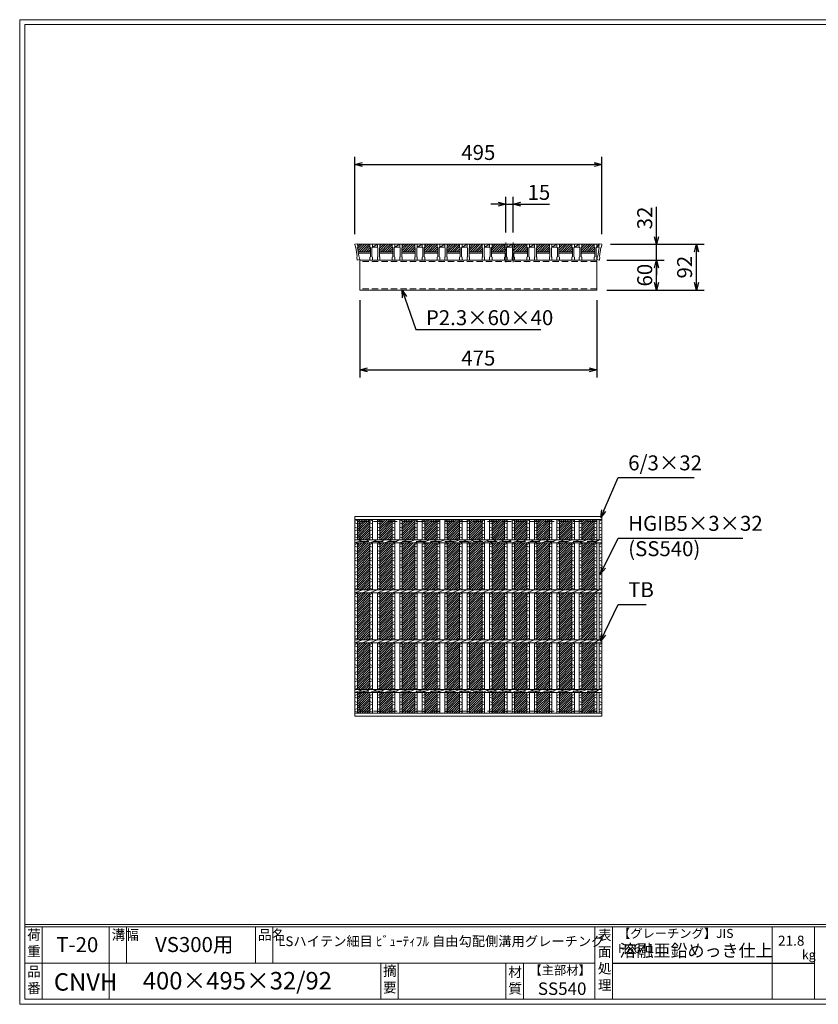
# Model space of a CAD drawing. Units: millimetres. Extents: x 0 to 2790, y 0 to 1973.
# Drawn here: x 0 to 1601, y 0 to 1973 of the extents above; entities that cross this region are included whole.
import ezdxf

# ---------------------------------------------------------------- set-up
doc = ezdxf.new("R2010")
doc.units = ezdxf.units.MM
doc.linetypes.add('CENTER', pattern=[10, 6.25, -1.25, 1.25, -1.25])
doc.linetypes.add('HIDDEN', pattern=[9.525, 6.35, -3.175])
for name, color, linetype, lineweight in [('エンボス', 4, 'Continuous', 5), ('中心線', 1, 'HIDDEN', 13), ('寸法線', 2, 'Continuous', 9), ('嵩上断面', 112, 'Continuous', 13), ('本体', 7, 'Continuous', 13)]:
    doc.layers.add(name, color=color, linetype=linetype, lineweight=lineweight)
doc.layers.add('外枠', color=7, linetype='Continuous')
doc.dimstyles.new('ISO-25', dxfattribs={"dimscale": 10, "dimtxt": 3, "dimasz": 1.5, "dimexe": 1.5, "dimexo": 2, "dimgap": 0.5, "dimtad": 1, "dimdsep": 46, "dimtxsty": 'Standard', "dimblk": 'OPEN30', "dimcen": 2.5, "dimadec": 0, "dimazin": 0, "dimtfac": 1, "dimtmove": 0, "dimatfit": 0, "dimldrblk": 'OPEN30', "dimfxl": 1, "dimarcsym": 0})

# ---------------------------------------------------------------- blocks, each defined once
blk = doc.blocks.new('_Open30')
at = {"color": 0, "linetype": 'ByBlock', "lineweight": -2}
for p, q in [((-1, 0.27), (0, 0)), ((0, 0), (-1, -0.27)), ((0, 0), (-1, 0))]:
    blk.add_line(p, q, dxfattribs=at)
blk = doc.blocks.new('*D26')
at = {"layer": 'Defpoints', "color": 0, "linetype": 'Continuous'}
for p in [(1167.1, 1683.3), (672.1, 1523.3), (1167.1, 1523.3)]:
    blk.add_point(p, dxfattribs=at)
at = {"layer": '寸法線', "color": 0, "linetype": 'Continuous', "lineweight": -2}
for p, q in [((672.1, 1543.3), (672.1, 1698.3)), ((1167.1, 1543.3), (1167.1, 1698.3)), ((687.1, 1683.3), (1152.1, 1683.3))]:
    blk.add_line(p, q, dxfattribs=at)
at = {"layer": '寸法線', "color": 0, "linetype": 'Continuous', "lineweight": -2, "xscale": 15, "yscale": 15, "zscale": 15, "rotation": 180}
blk.add_blockref('_Open30', (672.1, 1683.3), dxfattribs=at)
at = {"layer": '寸法線', "color": 0, "linetype": 'Continuous', "lineweight": -2, "xscale": 15, "yscale": 15, "zscale": 15}
blk.add_blockref('_Open30', (1167.1, 1683.3), dxfattribs=at)
at = {"layer": '寸法線', "color": 0, "linetype": 'Continuous', "insert": (919.6, 1703.3), "char_height": 30, "attachment_point": 5}
blk.add_mtext('495', dxfattribs=at)
blk = doc.blocks.new('*D24')
at = {"layer": 'Defpoints', "color": 0, "linetype": 'Continuous'}
for p in [(1164.6, 1523.3), (1357.1, 1523.3), (1157.1, 1431.3)]:
    blk.add_point(p, dxfattribs=at)
at = {"layer": '寸法線', "color": 0, "linetype": 'Continuous', "lineweight": -2}
for p, q in [((1184.6, 1523.3), (1372.1, 1523.3)), ((1357.1, 1446.3), (1357.1, 1508.3)), ((1177.1, 1431.3), (1372.1, 1431.3))]:
    blk.add_line(p, q, dxfattribs=at)
at = {"layer": '寸法線', "color": 0, "linetype": 'Continuous', "lineweight": -2, "xscale": 15, "yscale": 15, "zscale": 15}
for p, rotation in [((1357.1, 1523.3), 90), ((1357.1, 1431.3), 270)]:
    blk.add_blockref('_Open30', p, dxfattribs=dict(at, rotation=rotation))
at = {"layer": '寸法線', "color": 0, "linetype": 'Continuous', "insert": (1337.1, 1477.3), "char_height": 30, "attachment_point": 5, "rotation": 90}
blk.add_mtext('92', dxfattribs=at)
blk = doc.blocks.new('*D25')
at = {"layer": 'Defpoints', "color": 0, "linetype": 'Continuous'}
for p in [(1164.6, 1523.3), (1277.1, 1523.3), (1159.6, 1491.3)]:
    blk.add_point(p, dxfattribs=at)
at = {"layer": '寸法線', "color": 0, "linetype": 'Continuous', "lineweight": -2}
for p, q in [((1277.1, 1538.3), (1277.1, 1598.4)), ((1184.6, 1523.3), (1292.1, 1523.3)), ((1277.1, 1491.3), (1277.1, 1523.3)), ((1179.6, 1491.3), (1292.1, 1491.3)), ((1277.1, 1476.3), (1277.1, 1461.3))]:
    blk.add_line(p, q, dxfattribs=at)
at = {"layer": '寸法線', "color": 0, "linetype": 'Continuous', "lineweight": -2, "xscale": 15, "yscale": 15, "zscale": 15}
for p, rotation in [((1277.1, 1523.3), 270), ((1277.1, 1491.3), 90)]:
    blk.add_blockref('_Open30', p, dxfattribs=dict(at, rotation=rotation))
at = {"layer": '寸法線', "color": 0, "linetype": 'Continuous', "insert": (1257.1, 1575.9), "char_height": 30, "attachment_point": 5, "rotation": 90}
blk.add_mtext('32', dxfattribs=at)
blk = doc.blocks.new('A$C13EC0CC9')
at = {"linetype": 'Continuous'}
for p, q in [((0, -3.5), (5, -1.5)), ((5, -8.5), (0, -6.5)), ((0, -15.5), (5, -17.5)), ((5, -20.5), (0, -22.5)), ((0, -31.5), (5, -29.5)), ((5, -36.5), (0, -34.5)), ((0, -43.5), (5, -45.5)), ((5, -48.5), (0, -50.5)), ((0, -59.5), (5, -57.5)), ((5, -64.5), (0, -62.5)), ((0, -71.5), (5, -73.5)), ((5, -76.5), (0, -78.5)), ((5, -85.5), (0, -87.5)), ((5, -92.5), (0, -90.5))]:
    blk.add_line(p, q, dxfattribs=at)
blk = doc.blocks.new('*D29')
at = {"layer": 'Defpoints', "color": 0, "linetype": 'Continuous'}
for p in [(1167.1, 1683.3), (672.1, 1523.3), (1167.1, 1523.3)]:
    blk.add_point(p, dxfattribs=at)
at = {"layer": '寸法線', "color": 0, "linetype": 'Continuous', "lineweight": -2}
for p, q in [((672.1, 1543.3), (672.1, 1698.3)), ((1167.1, 1543.3), (1167.1, 1698.3)), ((687.1, 1683.3), (1152.1, 1683.3))]:
    blk.add_line(p, q, dxfattribs=at)
at = {"layer": '寸法線', "color": 0, "linetype": 'Continuous', "lineweight": -2, "xscale": 15, "yscale": 15, "zscale": 15, "rotation": 180}
blk.add_blockref('_Open30', (672.1, 1683.3), dxfattribs=at)
at = {"layer": '寸法線', "color": 0, "linetype": 'Continuous', "lineweight": -2, "xscale": 15, "yscale": 15, "zscale": 15}
blk.add_blockref('_Open30', (1167.1, 1683.3), dxfattribs=at)
at = {"layer": '寸法線', "color": 0, "linetype": 'Continuous', "insert": (919.6, 1703.3), "char_height": 30, "attachment_point": 5}
blk.add_mtext('495', dxfattribs=at)
blk = doc.blocks.new('*D30')
at = {"layer": 'Defpoints', "color": 0, "linetype": 'Continuous'}
for p in [(989.6, 1603.3), (974.6, 1526.7), (989.6, 1526.7)]:
    blk.add_point(p, dxfattribs=at)
at = {"layer": '寸法線', "color": 0, "linetype": 'Continuous', "lineweight": -2}
for p, q in [((974.6, 1546.7), (974.6, 1618.3)), ((989.6, 1546.7), (989.6, 1618.3)), ((959.6, 1603.3), (944.6, 1603.3)), ((974.6, 1603.3), (989.6, 1603.3)), ((1004.6, 1603.3), (1062.5, 1603.3))]:
    blk.add_line(p, q, dxfattribs=at)
at = {"layer": '寸法線', "color": 0, "linetype": 'Continuous', "lineweight": -2, "xscale": 15, "yscale": 15, "zscale": 15}
blk.add_blockref('_Open30', (974.6, 1603.3), dxfattribs=at)
at = {"layer": '寸法線', "color": 0, "linetype": 'Continuous', "lineweight": -2, "xscale": 15, "yscale": 15, "zscale": 15, "rotation": 180}
blk.add_blockref('_Open30', (989.6, 1603.3), dxfattribs=at)
at = {"layer": '寸法線', "color": 0, "linetype": 'Continuous', "insert": (1041.1, 1623.3), "char_height": 30, "attachment_point": 5}
blk.add_mtext('15', dxfattribs=at)
blk = doc.blocks.new('*U36')
at = {"layer": 'エンボス', "ltscale": 3}
h = blk.add_hatch(dxfattribs=at)
h.set_pattern_fill('ANSI31', color=256)
h.set_pattern_definition([(45, (-454.8668, -1374.5117), (-2.245064, 2.245064), [])])
h.paths.add_polyline_path([(12.5, 194), (-12.5, 194), (-12.5, 153), (12.5, 153)])
h.paths.add_polyline_path([(12.5, 147), (-12.5, 147), (-12.5, 53), (12.5, 53)])
h.paths.add_polyline_path([(12.5, 47), (-12.5, 47), (-12.5, -47), (12.5, -47)])
h.paths.add_polyline_path([(12.5, -53), (-12.5, -53), (-12.5, -147), (12.5, -147)])
h.paths.add_polyline_path([(12.5, -153), (-12.5, -153), (-12.5, -194), (12.5, -194)])
blk = doc.blocks.new('*U37')
at = {"layer": 'エンボス', "color": 0, "linetype": 'ByBlock', "lineweight": -2}
for p in [(0, 0), (45, 0), (90, 0), (135, 0), (180, 0), (225, 0), (270, 0), (315, 0), (360, 0), (405, 0), (450, 0)]:
    blk.add_blockref('*U36', p, dxfattribs=at)
blk = doc.blocks.new('*D38')
at = {"layer": 'Defpoints', "color": 0, "ltscale": 3}
for p in [(1157.1, 1491.3), (1277.1, 1491.3), (1157.1, 1431.3)]:
    blk.add_point(p, dxfattribs=at)
at = {"layer": '寸法線', "color": 0, "lineweight": -2, "ltscale": 3}
for p, q in [((1177.1, 1491.3), (1292.1, 1491.3)), ((1277.1, 1446.3), (1277.1, 1476.3)), ((1177.1, 1431.3), (1292.1, 1431.3))]:
    blk.add_line(p, q, dxfattribs=at)
at = {"layer": '寸法線', "color": 0, "lineweight": -2, "ltscale": 3, "xscale": 15, "yscale": 15, "zscale": 15}
for p, rotation in [((1277.1, 1491.3), 90), ((1277.1, 1431.3), 270)]:
    blk.add_blockref('_Open30', p, dxfattribs=dict(at, rotation=rotation))
at = {"layer": '寸法線', "color": 0, "ltscale": 3, "insert": (1257.1, 1461.3), "char_height": 30, "attachment_point": 5, "rotation": 90}
blk.add_mtext('60', dxfattribs=at)
blk = doc.blocks.new('*D40')
at = {"layer": 'Defpoints', "color": 0, "linetype": 'Continuous'}
for p in [(682.1, 1431.3), (1157.1, 1431.3), (1157.1, 1271.3)]:
    blk.add_point(p, dxfattribs=at)
at = {"layer": '寸法線', "color": 0, "linetype": 'Continuous', "lineweight": -2}
for p, q in [((682.1, 1411.3), (682.1, 1256.3)), ((1157.1, 1411.3), (1157.1, 1256.3)), ((697.1, 1271.3), (1142.1, 1271.3))]:
    blk.add_line(p, q, dxfattribs=at)
at = {"layer": '寸法線', "color": 0, "linetype": 'Continuous', "lineweight": -2, "xscale": 15, "yscale": 15, "zscale": 15, "rotation": 180}
blk.add_blockref('_Open30', (682.1, 1271.3), dxfattribs=at)
at = {"layer": '寸法線', "color": 0, "linetype": 'Continuous', "lineweight": -2, "xscale": 15, "yscale": 15, "zscale": 15}
blk.add_blockref('_Open30', (1157.1, 1271.3), dxfattribs=at)
at = {"layer": '寸法線', "color": 0, "linetype": 'Continuous', "insert": (919.6, 1291.3), "char_height": 30, "attachment_point": 5}
blk.add_mtext('475', dxfattribs=at)
blk = doc.blocks.new('*U41')
at = {"layer": 'エンボス', "ltscale": 3}
h = blk.add_hatch(dxfattribs=at)
h.set_pattern_fill('ANSI31', color=256)
h.set_pattern_definition([(45, (-383.7715, -564.7084), (-2.245064, 2.245064), [])])
h.paths.add_polyline_path([(23, 9), (22, 10), (22, 16), (-3, 16), (-3, 10), (-4, 9), (-4, 1), (23, 1)])
at = {"layer": '本体', "linetype": 'Continuous'}
for p, q in [((-23, 16), (-18, 16)), ((-23, 16), (-18, 16)), ((7, 16), (-18, 16)), ((-18, 16), (-18, 10)), ((-18, 10), (-8, 16)), ((-8, 16), (-18, 16)), ((-18, 16), (-18, 10)), ((-18, 10), (-8, 10)), ((-8, 16), (-3, 16)), ((22, 16), (-3, 16)), ((-3, 16), (-3, 10))]:
    blk.add_line(p, q, dxfattribs=at)
at = {"layer": '本体'}
for p, q in [((-23, 16), (-23, 10)), ((-23, 16), (-23, 10)), ((-23, 16), (-23, 10)), ((-23, 16), (-23, 10)), ((-23, 10), (-22, 9)), ((-23, 10), (-22, 9)), ((-23, 10), (-22, 9)), ((-23, 10), (-22, 9)), ((-23, 10), (-22, 9)), ((-23, 10), (-22, 9)), ((-22, 9), (-22, -9)), ((-22, 9), (-22, -9)), ((-22, 9), (-22, -9)), ((-22, 9), (-22, -9)), ((-22, 9), (-22, -9)), ((-22, 9), (-22, -9)), ((-18, 10), (-19, 9)), ((-18, 10), (-19, 9)), ((-18, 10), (-19, 9)), ((-18, 10), (-19, 9)), ((-18, 10), (-19, 9)), ((-18, 10), (-19, 9)), ((-19, 9), (-19, -9)), ((-19, 9), (-19, -9)), ((-19, 9), (-19, -9)), ((-19, 9), (-19, -9)), ((-19, 9), (-19, -9)), ((-19, 9), (-19, -9)), ((-18, 16), (-18, 10)), ((-18, 16), (-18, 10)), ((-18, 16), (-18, 10)), ((-18, 16), (-18, 10)), ((-18, 16), (-18, 10)), ((-18, 16), (-18, 10)), ((-8, 16), (-8, 10)), ((-8, 16), (-8, 10)), ((-8, 10), (-7, 9)), ((-8, 10), (-7, 9)), ((-8, 10), (-7, 9)), ((-7, 9), (-7, -9)), ((-7, 9), (-7, -9)), ((-7, 9), (-7, -9)), ((-3, 10), (-4, 9)), ((-3, 10), (-4, 9)), ((-3, 10), (-4, 9)), ((-4, 9), (-4, -9)), ((-4, 9), (-4, -9)), ((-4, 9), (-4, -9)), ((-4, 1), (23, 1)), ((-3, 16), (-3, 10)), ((-3, 16), (-3, 10)), ((-3, 16), (-3, 10)), ((-23, -10), (-22, -9)), ((-23, -10), (-22, -9)), ((-23, -10), (-22, -9)), ((-23, -10), (-22, -9)), ((-23, -10), (-22, -9)), ((-23, -10), (-22, -9)), ((-23, -16), (-23, -10)), ((-23, -16), (-23, -10)), ((-23, -16), (-23, -10)), ((-23, -16), (-23, -10)), ((-23, -16), (-23, -10)), ((-23, -16), (-23, -10)), ((-23, -16), (-18, -16)), ((-23, -16), (-18, -16)), ((-23, -16), (-18, -16)), ((-23, -16), (-18, -16)), ((-23, -16), (-18, -16)), ((-23, -16), (-18, -16)), ((-18, -10), (-19, -9)), ((-18, -10), (-19, -9)), ((-18, -10), (-19, -9)), ((-18, -10), (-19, -9)), ((-18, -10), (-19, -9)), ((-18, -10), (-19, -9)), ((-18, -10), (-19, -9)), ((-18, -10), (-19, -9)), ((-18, -10), (-19, -9)), ((-18, -10), (-19, -9)), ((-18, -10), (-19, -9)), ((-18, -10), (-19, -9)), ((-18, -16), (-18, -10)), ((-18, -16), (-18, -10)), ((-18, -16), (-18, -10)), ((-18, -16), (-18, -10)), ((-18, -16), (-18, -10)), ((-18, -16), (-18, -10)), ((-8, -10), (-7, -9)), ((-8, -10), (-7, -9)), ((-8, -10), (-7, -9)), ((-8, -16), (-8, -10)), ((-8, -16), (-8, -10)), ((-8, -16), (-8, -10)), ((-8, -16), (-3, -16)), ((-8, -16), (-3, -16)), ((-8, -16), (-3, -16)), ((-4, -2), (23, -2)), ((-3, -10), (-4, -9)), ((-3, -10), (-4, -9)), ((-3, -10), (-4, -9)), ((-3, -10), (-4, -9)), ((-3, -10), (-4, -9)), ((-3, -10), (-4, -9)), ((-3, -16), (-3, -10)), ((-3, -16), (-3, -10)), ((-3, -16), (-3, -10))]:
    blk.add_line(p, q, dxfattribs=at)
blk = doc.blocks.new('*U42')
at = {"layer": '寸法線', "color": 0, "linetype": 'ByBlock', "lineweight": -2}
for p in [(0, 0), (45, 0), (90, 0), (135, 0), (180, 0), (225, 0), (270, 0), (315, 0), (360, 0), (405, 0)]:
    blk.add_blockref('*U41', p, dxfattribs=at)
blk = doc.blocks.new('*U43')
at = {"layer": 'エンボス', "linetype": 'Continuous'}
for p, q in [((-22.5, 190.3), (-17.5, 192.3)), ((-17.5, 185.3), (-22.5, 187.3)), ((-22.5, 178.3), (-17.5, 176.3)), ((-7.5, 190.3), (-2.5, 192.3)), ((-2.5, 185.3), (-7.5, 187.3)), ((-7.5, 178.3), (-2.5, 176.3)), ((-17.5, 173.3), (-22.5, 171.3)), ((-22.5, 162.3), (-17.5, 164.3)), ((-17.5, 157.3), (-22.5, 159.3)), ((-2.5, 173.3), (-7.5, 171.3)), ((-7.5, 162.3), (-2.5, 164.3)), ((-2.5, 157.3), (-7.5, 159.3)), ((-22.5, -159.1), (-17.5, -157.1)), ((-7.5, -159.1), (-2.5, -157.1)), ((-17.5, -164.1), (-22.5, -162.1)), ((-22.5, -171.1), (-17.5, -173.1)), ((-17.5, -176.1), (-22.5, -178.1)), ((-2.5, -164.1), (-7.5, -162.1)), ((-7.5, -171.1), (-2.5, -173.1)), ((-2.5, -176.1), (-7.5, -178.1)), ((-22.5, -187.1), (-17.5, -185.1)), ((-17.5, -192.1), (-22.5, -190.1)), ((-7.5, -187.1), (-2.5, -185.1)), ((-2.5, -192.1), (-7.5, -190.1))]:
    blk.add_line(p, q, dxfattribs=at)
at = {"layer": '本体', "linetype": 'Continuous'}
for p, q in [((-22.5, 194), (-22.5, 153)), ((-17.5, 194), (-17.5, 153)), ((-7.5, 194), (-7.5, 153)), ((-2.5, 194), (-2.5, 153)), ((-22.5, 147), (-7.5, 153)), ((-22.5, 147), (-22.5, 53)), ((-17.5, 147), (-17.5, 53)), ((-7.5, 147), (7.5, 153)), ((-7.5, 147), (-7.5, 53)), ((-2.5, 147), (-2.5, 53)), ((7.5, 147), (22.5, 153)), ((-22.5, 47), (-7.5, 53)), ((-22.5, 47), (-22.5, -47)), ((-17.5, 47), (-17.5, -47)), ((-7.5, 47), (7.5, 53)), ((-7.5, 47), (-7.5, -47)), ((-2.5, 47), (-2.5, -47)), ((7.5, 47), (22.5, 53)), ((-22.5, -53), (-7.5, -47)), ((-22.5, -53), (-22.5, -147)), ((-17.5, -53), (-17.5, -147)), ((-7.5, -53), (7.5, -47)), ((-7.5, -53), (-7.5, -147)), ((-2.5, -53), (-2.5, -147)), ((7.5, -53), (22.5, -47)), ((-22.5, -153), (-7.5, -147)), ((-22.5, -194), (-22.5, -153)), ((-17.5, -194), (-17.5, -153)), ((-7.5, -153), (7.5, -147)), ((-7.5, -194), (-7.5, -153)), ((-2.5, -194), (-2.5, -153)), ((7.5, -153), (22.5, -147))]:
    blk.add_line(p, q, dxfattribs=at)
at = {"layer": 'エンボス', "linetype": 'Continuous'}
for p in [(-22.5, 147), (-7.5, 147), (-22.5, 47), (-7.5, 47), (-22.5, -53), (-7.5, -53)]:
    blk.add_blockref('A$C13EC0CC9', p, dxfattribs=at)
blk = doc.blocks.new('*U44')
at = {"layer": '寸法線', "color": 0, "linetype": 'ByBlock', "lineweight": -2}
for p in [(0, 0), (45, 0), (90, 0), (135, 0), (180, 0), (225, 0), (270, 0), (315, 0), (360, 0), (405, 0)]:
    blk.add_blockref('*U43', p, dxfattribs=at)

msp = doc.modelspace()

# ---------------------------------------------------------------- hatches: boundary and pattern name
at = {"layer": 'エンボス', "ltscale": 3}
h = msp.add_hatch(dxfattribs=at)
h.set_pattern_fill('ANSI31', color=256)
h.set_pattern_definition([(45, (234.758, 855.5602), (-2.245064, 2.245064), [])])
h.paths.add_polyline_path([(677.18, 1523.267), (677.954, 1518.069), (677.113, 1516.933), (678.404, 1508.267), (703.125, 1508.267), (703.125, 1516.267), (702.125, 1517.267), (702.125, 1523.267)])

# ---------------------------------------------------------------- linework, layer by layer
at = {"layer": 'エンボス', "linetype": 'Continuous'}
for p, q in [((672.125, 968.014), (677.125, 970.014)), ((1152.125, 968.014), (1157.125, 970.014)), ((1162.125, 968.014), (1167.125, 970.014)), ((677.125, 963.014), (672.125, 965.014)), ((672.125, 956.014), (677.125, 954.014)), ((677.125, 951.014), (672.125, 949.014)), ((1157.125, 963.014), (1152.125, 965.014)), ((1152.125, 956.014), (1157.125, 954.014)), ((1157.125, 951.014), (1152.125, 949.014)), ((1167.125, 963.014), (1162.125, 965.014)), ((1162.125, 956.014), (1167.125, 954.014)), ((1167.125, 951.014), (1162.125, 949.014)), ((672.125, 940.014), (677.125, 942.014)), ((677.125, 935.014), (672.125, 937.014)), ((1152.125, 940.014), (1157.125, 942.014)), ((1157.125, 935.014), (1152.125, 937.014)), ((1162.125, 940.014), (1167.125, 942.014)), ((1167.125, 935.014), (1162.125, 937.014)), ((672.125, 618.637), (677.125, 620.637)), ((677.125, 613.637), (672.125, 615.637)), ((1152.125, 618.637), (1157.125, 620.637)), ((1157.125, 613.637), (1152.125, 615.637)), ((1162.125, 618.637), (1167.125, 620.637)), ((1167.125, 613.637), (1162.125, 615.637)), ((672.125, 606.637), (677.125, 604.637)), ((677.125, 601.637), (672.125, 599.637)), ((672.125, 590.637), (677.125, 592.637)), ((1152.125, 606.637), (1157.125, 604.637)), ((1157.125, 601.637), (1152.125, 599.637)), ((1152.125, 590.637), (1157.125, 592.637)), ((1162.125, 606.637), (1167.125, 604.637)), ((1167.125, 601.637), (1162.125, 599.637)), ((1162.125, 590.637), (1167.125, 592.637)), ((677.125, 585.637), (672.125, 587.637)), ((1157.125, 585.637), (1152.125, 587.637)), ((1167.125, 585.637), (1162.125, 587.637))]:
    msp.add_line(p, q, dxfattribs=at)
at = {"layer": '中心線', "linetype": 'CENTER', "ltscale": 3}
for p, q in [((974.625, 1487.42), (974.625, 1526.722)), ((989.625, 1487.42), (989.625, 1526.722))]:
    msp.add_line(p, q, dxfattribs=at)
at = {"layer": '外枠', "lineweight": 9, "ltscale": 80}
for p, q in [((2789.511, 1973.269), (0, 1973.269)), ((0, 0), (0, 1973.269)), ((0, 0), (2789.511, 0))]:
    msp.add_line(p, q, dxfattribs=at)
at = {"layer": '外枠', "lineweight": 9, "ltscale": 100}
for p, q in [((10, 1963.878), (2780.12, 1963.878)), ((10, 1963.878), (10, 10)), ((45, 155.399), (45, 10)), ((179.104, 155.399), (179.104, 10)), ((214.104, 155.399), (214.104, 82.7)), ((472.565, 155.399), (472.565, 82.7)), ((507.565, 155.399), (507.565, 82.7)), ((723.828, 82.7), (723.828, 10)), ((758.828, 82.7), (758.828, 10)), ((974.951, 82.7), (974.951, 10)), ((1009.951, 82.7), (1009.951, 10)), ((10, 10), (2780.12, 10))]:
    msp.add_line(p, q, dxfattribs=at)
at = {"layer": '外枠', "linetype": 'Continuous', "lineweight": 9, "ltscale": 100}
for p, q in [((10, 160.095), (2780.12, 160.095)), ((10, 155.399), (2780.12, 155.399)), ((1153.531, 155.399), (1153.531, 10)), ((1188.532, 155.399), (1188.532, 10)), ((1508.68, 155.399), (1508.68, 10)), ((1593.951, 155.399), (1593.951, 10)), ((10, 82.7), (1153.53, 82.7))]:
    msp.add_line(p, q, dxfattribs=at)
at = {"layer": '外枠', "ltscale": 3}
msp.add_line((1188.532, 82.7), (1593.951, 82.7), dxfattribs=at)
at = {"layer": '嵩上断面', "linetype": 'Continuous'}
for p, q in [((1157.125, 1491.267), (682.125, 1491.267)), ((682.125, 1491.267), (682.125, 1431.267)), ((1157.125, 1491.267), (1157.125, 1431.267)), ((1157.125, 1431.267), (682.125, 1431.267))]:
    msp.add_line(p, q, dxfattribs=at)
at = {"layer": '嵩上断面', "linetype": 'HIDDEN', "ltscale": 2}
for p, q in [((1157.125, 1488.967), (682.125, 1488.967)), ((1157.125, 1433.567), (682.125, 1433.567))]:
    msp.add_line(p, q, dxfattribs=at)
at = {"layer": '嵩上断面', "linetype": 'HIDDEN', "lineweight": 9, "ltscale": 3}
for p, q in [((1157.125, 967.704), (682.125, 967.704)), ((682.125, 967.704), (682.125, 927.704)), ((1157.125, 967.704), (1157.125, 927.704)), ((1157.125, 927.704), (682.125, 927.704)), ((1157.125, 627.704), (682.125, 627.704)), ((682.125, 587.704), (682.125, 627.704)), ((1157.125, 587.704), (1157.125, 627.704)), ((1157.125, 587.704), (682.125, 587.704))]:
    msp.add_line(p, q, dxfattribs=at)
at = {"layer": '本体', "linetype": 'Continuous'}
for p, q in [((677.07, 1524.004), (672.125, 1523.267)), ((672.125, 1523.267), (673.009, 1517.332)), ((702.125, 1523.267), (677.125, 1523.267)), ((1152.125, 1523.267), (1157.125, 1523.267)), ((1152.125, 1523.267), (1157.125, 1523.267)), ((1162.125, 1523.267), (1152.125, 1523.267)), ((1157.125, 1523.267), (1157.125, 1517.267)), ((1157.125, 1517.267), (1162.125, 1523.267)), ((1162.07, 1523.267), (1157.125, 1523.267)), ((1157.125, 1523.267), (1157.125, 1517.267)), ((1162.179, 1524.004), (1167.125, 1523.267)), ((1167.125, 1523.267), (1166.241, 1517.332)), ((1157.125, 1517.267), (1161.889, 1517.267)), ((672.125, 977.704), (1167.125, 977.704)), ((672.125, 977.704), (672.125, 971.704)), ((672.125, 971.704), (1167.125, 971.704)), ((672.125, 971.704), (672.125, 930.704)), ((677.125, 971.704), (677.125, 930.704)), ((1152.125, 971.704), (1152.125, 930.704)), ((1157.125, 971.704), (1157.125, 930.704)), ((1162.125, 971.704), (1162.125, 930.704)), ((1167.125, 971.704), (1167.125, 930.704)), ((672.125, 930.704), (1167.125, 930.704)), ((672.125, 930.704), (672.125, 924.704)), ((672.125, 924.704), (687.125, 930.704)), ((687.125, 924.704), (702.125, 930.704)), ((1152.125, 924.704), (1162.125, 930.704)), ((672.125, 924.704), (1167.125, 924.704)), ((672.125, 924.704), (672.125, 830.704)), ((677.125, 924.704), (677.125, 830.704)), ((1152.125, 924.704), (1152.125, 830.704)), ((1157.125, 924.704), (1157.125, 830.704)), ((1162.125, 924.704), (1162.125, 830.704)), ((1167.125, 924.704), (1167.125, 830.704)), ((672.125, 830.704), (1167.125, 830.704)), ((672.125, 824.704), (687.125, 830.704)), ((672.125, 830.704), (672.125, 824.704)), ((687.125, 824.704), (702.125, 830.704)), ((1152.125, 824.704), (1162.125, 830.704)), ((672.125, 824.704), (1167.125, 824.704)), ((672.125, 824.704), (672.125, 730.704)), ((677.125, 824.704), (677.125, 730.704)), ((1152.125, 824.704), (1152.125, 730.704)), ((1157.125, 824.704), (1157.125, 730.704)), ((1162.125, 824.704), (1162.125, 730.704)), ((1167.125, 824.704), (1167.125, 730.704)), ((672.125, 724.704), (687.125, 730.704)), ((672.125, 730.704), (672.125, 724.704)), ((672.125, 730.704), (1167.125, 730.704)), ((687.125, 724.704), (702.125, 730.704)), ((1152.125, 724.704), (1162.125, 730.704)), ((672.125, 724.704), (672.125, 630.704)), ((672.125, 724.704), (1167.125, 724.704)), ((677.125, 724.704), (677.125, 630.704)), ((1152.125, 724.704), (1152.125, 630.704)), ((1157.125, 724.704), (1157.125, 630.704)), ((1162.125, 724.704), (1162.125, 630.704)), ((1167.125, 724.704), (1167.125, 630.704)), ((672.125, 630.704), (1167.125, 630.704)), ((672.125, 630.704), (672.125, 624.704)), ((672.125, 624.704), (687.125, 630.704)), ((672.125, 583.704), (672.125, 624.704)), ((672.125, 624.704), (1167.125, 624.704)), ((677.125, 583.704), (677.125, 624.704)), ((687.125, 624.704), (702.125, 630.704)), ((1152.125, 624.704), (1162.125, 630.704)), ((1152.125, 583.704), (1152.125, 624.704)), ((1157.125, 583.704), (1157.125, 624.704)), ((1162.125, 583.704), (1162.125, 624.704)), ((1167.125, 583.704), (1167.125, 624.704)), ((672.125, 583.704), (1167.125, 583.704)), ((672.125, 577.704), (672.125, 583.704)), ((672.125, 577.704), (1167.125, 577.704))]:
    msp.add_line(p, q, dxfattribs=at)
at = {"layer": '本体'}
for p, q in [((672.125, 1523.267), (673.009, 1517.332)), ((672.125, 1523.267), (673.009, 1517.332)), ((672.125, 1523.267), (673.009, 1517.332)), ((677.07, 1524.004), (677.954, 1518.069)), ((677.07, 1524.004), (677.954, 1518.069)), ((1152.125, 1523.267), (1152.125, 1517.267)), ((1152.125, 1523.267), (1152.125, 1517.267)), ((1152.125, 1523.267), (1152.125, 1517.267)), ((1152.125, 1523.267), (1152.125, 1517.267)), ((1157.125, 1523.267), (1157.125, 1517.267)), ((1157.125, 1523.267), (1157.125, 1517.267)), ((1157.125, 1523.267), (1157.125, 1517.267)), ((1157.125, 1523.267), (1157.125, 1517.267)), ((1157.125, 1523.267), (1157.125, 1517.267)), ((1157.125, 1523.267), (1157.125, 1517.267)), ((1162.179, 1524.004), (1161.295, 1518.069)), ((1162.179, 1524.004), (1161.295, 1518.069)), ((1167.125, 1523.267), (1166.241, 1517.332)), ((1167.125, 1523.267), (1166.241, 1517.332)), ((1167.125, 1523.267), (1166.241, 1517.332)), ((673.009, 1517.332), (674.145, 1516.491)), ((673.009, 1517.332), (674.145, 1516.491)), ((673.009, 1517.332), (674.145, 1516.491)), ((674.145, 1516.491), (676.798, 1498.687)), ((674.145, 1516.491), (676.798, 1498.687)), ((674.145, 1516.491), (676.798, 1498.687)), ((677.954, 1518.069), (677.113, 1516.933)), ((677.954, 1518.069), (677.113, 1516.933)), ((677.954, 1518.069), (677.113, 1516.933)), ((677.113, 1516.933), (679.765, 1499.129)), ((677.113, 1516.933), (679.765, 1499.129)), ((677.113, 1516.933), (679.765, 1499.129)), ((678.404, 1508.267), (703.125, 1508.267)), ((678.85, 1505.267), (703.125, 1505.267)), ((1152.125, 1517.267), (1153.125, 1516.267)), ((1152.125, 1517.267), (1153.125, 1516.267)), ((1152.125, 1517.267), (1153.125, 1516.267)), ((1152.125, 1517.267), (1153.125, 1516.267)), ((1152.125, 1517.267), (1153.125, 1516.267)), ((1152.125, 1517.267), (1153.125, 1516.267)), ((1153.125, 1516.267), (1153.125, 1498.267)), ((1153.125, 1516.267), (1153.125, 1498.267)), ((1153.125, 1516.267), (1153.125, 1498.267)), ((1153.125, 1516.267), (1153.125, 1498.267)), ((1153.125, 1516.267), (1153.125, 1498.267)), ((1153.125, 1516.267), (1153.125, 1498.267)), ((1157.125, 1517.267), (1156.125, 1516.267)), ((1157.125, 1517.267), (1156.125, 1516.267)), ((1157.125, 1517.267), (1156.125, 1516.267)), ((1157.125, 1517.267), (1156.125, 1516.267)), ((1157.125, 1517.267), (1156.125, 1516.267)), ((1157.125, 1517.267), (1156.125, 1516.267)), ((1156.125, 1516.267), (1156.125, 1498.267)), ((1156.125, 1516.267), (1156.125, 1498.267)), ((1156.125, 1516.267), (1156.125, 1498.267)), ((1156.125, 1516.267), (1156.125, 1498.267)), ((1156.125, 1516.267), (1156.125, 1498.267)), ((1156.125, 1516.267), (1156.125, 1498.267)), ((1162.137, 1516.933), (1159.485, 1499.129)), ((1162.137, 1516.933), (1159.485, 1499.129)), ((1162.137, 1516.933), (1159.485, 1499.129)), ((1161.295, 1518.069), (1162.137, 1516.933)), ((1161.295, 1518.069), (1162.137, 1516.933)), ((1161.295, 1518.069), (1162.137, 1516.933)), ((1165.104, 1516.491), (1162.452, 1498.687)), ((1165.104, 1516.491), (1162.452, 1498.687)), ((1165.104, 1516.491), (1162.452, 1498.687)), ((1166.241, 1517.332), (1165.104, 1516.491)), ((1166.241, 1517.332), (1165.104, 1516.491)), ((1166.241, 1517.332), (1165.104, 1516.491)), ((675.956, 1497.551), (676.798, 1498.687)), ((675.956, 1497.551), (676.798, 1498.687)), ((675.956, 1497.551), (676.798, 1498.687)), ((675.956, 1497.551), (676.798, 1498.687)), ((675.956, 1497.551), (676.798, 1498.687)), ((675.956, 1497.551), (676.798, 1498.687)), ((676.84, 1491.616), (675.956, 1497.551)), ((676.84, 1491.616), (675.956, 1497.551)), ((676.84, 1491.616), (675.956, 1497.551)), ((681.785, 1492.353), (676.84, 1491.616)), ((681.785, 1492.353), (676.84, 1491.616)), ((681.785, 1492.353), (676.84, 1491.616)), ((680.901, 1498.287), (679.765, 1499.129)), ((680.901, 1498.287), (679.765, 1499.129)), ((680.901, 1498.287), (679.765, 1499.129)), ((681.785, 1492.353), (680.901, 1498.287)), ((681.785, 1492.353), (680.901, 1498.287)), ((681.785, 1492.353), (680.901, 1498.287)), ((1152.125, 1497.267), (1153.125, 1498.267)), ((1152.125, 1497.267), (1153.125, 1498.267)), ((1152.125, 1497.267), (1153.125, 1498.267)), ((1152.125, 1497.267), (1153.125, 1498.267)), ((1152.125, 1497.267), (1153.125, 1498.267)), ((1152.125, 1497.267), (1153.125, 1498.267)), ((1152.125, 1491.267), (1152.125, 1497.267)), ((1152.125, 1491.267), (1152.125, 1497.267)), ((1152.125, 1491.267), (1152.125, 1497.267)), ((1152.125, 1491.267), (1152.125, 1497.267)), ((1152.125, 1491.267), (1152.125, 1497.267)), ((1152.125, 1491.267), (1152.125, 1497.267)), ((1152.125, 1491.267), (1157.125, 1491.267)), ((1152.125, 1491.267), (1157.125, 1491.267)), ((1152.125, 1491.267), (1157.125, 1491.267)), ((1152.125, 1491.267), (1157.125, 1491.267)), ((1152.125, 1491.267), (1157.125, 1491.267)), ((1152.125, 1491.267), (1157.125, 1491.267)), ((1157.125, 1497.267), (1156.125, 1498.267)), ((1157.125, 1497.267), (1156.125, 1498.267)), ((1157.125, 1497.267), (1156.125, 1498.267)), ((1157.125, 1497.267), (1156.125, 1498.267)), ((1157.125, 1497.267), (1156.125, 1498.267)), ((1157.125, 1497.267), (1156.125, 1498.267)), ((1157.125, 1497.267), (1156.125, 1498.267)), ((1157.125, 1497.267), (1156.125, 1498.267)), ((1157.125, 1497.267), (1156.125, 1498.267)), ((1157.125, 1497.267), (1156.125, 1498.267)), ((1157.125, 1497.267), (1156.125, 1498.267)), ((1157.125, 1497.267), (1156.125, 1498.267)), ((1157.125, 1491.267), (1157.125, 1497.267)), ((1157.125, 1491.267), (1157.125, 1497.267)), ((1157.125, 1491.267), (1157.125, 1497.267)), ((1157.125, 1491.267), (1157.125, 1497.267)), ((1157.125, 1491.267), (1157.125, 1497.267)), ((1157.125, 1491.267), (1157.125, 1497.267)), ((1157.464, 1492.353), (1158.348, 1498.287)), ((1157.464, 1492.353), (1158.348, 1498.287)), ((1157.464, 1492.353), (1158.348, 1498.287)), ((1157.464, 1492.353), (1162.41, 1491.616)), ((1157.464, 1492.353), (1162.41, 1491.616)), ((1157.464, 1492.353), (1162.41, 1491.616)), ((1158.348, 1498.287), (1159.485, 1499.129)), ((1158.348, 1498.287), (1159.485, 1499.129)), ((1158.348, 1498.287), (1159.485, 1499.129)), ((1162.41, 1491.616), (1163.294, 1497.551)), ((1162.41, 1491.616), (1163.294, 1497.551)), ((1162.41, 1491.616), (1163.294, 1497.551)), ((1163.294, 1497.551), (1162.452, 1498.687)), ((1163.294, 1497.551), (1162.452, 1498.687)), ((1163.294, 1497.551), (1162.452, 1498.687)), ((1163.294, 1497.551), (1162.452, 1498.687)), ((1163.294, 1497.551), (1162.452, 1498.687)), ((1163.294, 1497.551), (1162.452, 1498.687))]:
    msp.add_line(p, q, dxfattribs=at)
at = {"layer": '本体', "ltscale": 3}
msp.add_line((1167.125, 577.704), (1167.125, 977.704), dxfattribs=at)

# ---------------------------------------------------------------- block references
at = {"layer": 'エンボス'}
msp.add_blockref('*U37', (689.625, 777.704), dxfattribs=at)
at = {"layer": 'エンボス', "linetype": 'Continuous'}
for p in [(672.125, 924.704), (1152.125, 924.704), (1162.125, 924.704), (672.125, 824.704), (1152.125, 824.704), (1162.125, 824.704), (672.125, 724.704), (1152.125, 724.704), (1162.125, 724.704)]:
    msp.add_blockref('A$C13EC0CC9', p, dxfattribs=at)
at = {"layer": '寸法線'}
for name, p in [('*U42', (725.125, 1507.267)), ('*U44', (724.625, 777.704))]:
    msp.add_blockref(name, p, dxfattribs=at)

# ---------------------------------------------------------------- texts
at = {"layer": '外枠', "linetype": 'Continuous', "lineweight": 9, "ltscale": 100, "attachment_point": 1}
for s, insert, char_height, width in [('荷\\P重', (14.92, 149.332), 20, 30.0799), ('溝幅', (184.435, 149.307), 20, 29.6694), ('品名', (477.896, 149.307), 20, 29.6694), ('LSハイテン細目 ﾋﾞｭｰﾃｨﾌﾙ 自由勾配側溝用グレーチング', (518.478, 136.154), 19.5, 704.0602), ('表\\P面\\P処\\P理', (1159.385, 148.611), 20, 1015.1375), ('【グレーチング】JIS\u3000H8641', (1199.762, 151.082), 18, 301.8661), ('T-20', (73.477, 134.573), 30, 126.3036), ('VS300用', (271.36, 134.794), 30, 187.7819), ('溶融亜鉛めっき仕上', (1202.678, 120.138), 25, 1015.1375), ('21.8', (1520.477, 137.5), 20, 1015.1375), ('kg', (1568.465, 108.414), 18, 25.456), ('摘\\P要', (728.478, 76.926), 20, 664.6119), ('【主部材】', (1022.193, 77.61), 18, 122.0406), ('品\\P番', (15.057, 75.82), 20, 23.52947), ('CNVH', (68.506, 62.393), 35, 75.9983), ('400×495×32/92', (246.857, 64.818), 35, 532.9183), ('材\\P質', (979.733, 74.848), 20, 31.38948), ('SS540', (1038.975, 43.782), 25, 122.0406)]:
    msp.add_mtext(s, dxfattribs=dict(at, insert=insert, char_height=char_height, width=width))
at = {"layer": '寸法線', "linetype": 'Continuous', "char_height": 30}
for s, insert, attachment_point in [('P2.3×60×40', (814.499, 1372.181), 4), ('6/3×32', (1220.117, 1060.719), 7), ('HGIB5×3×32', (1220.117, 939.524), 7), ('(SS540)', (1220.117, 888.746), 7), ('TB', (1220.117, 806.589), 7)]:
    msp.add_mtext(s, dxfattribs=dict(at, insert=insert, attachment_point=attachment_point))

# ---------------------------------------------------------------- dimensions: what is measured, and where the dimension line sits
at = {"layer": '寸法線', "linetype": 'Continuous'}
for base, p1, p2, picture, middle in [((1167.125, 1683.267), (672.125, 1523.267), (1167.125, 1523.267), '*D26', (919.625, 1703.267)), ((1167.125, 1683.267), (672.125, 1523.267), (1167.125, 1523.267), '*D29', (919.625, 1703.267)), ((1157.125, 1271.267), (682.125, 1431.267), (1157.125, 1431.267), '*D40', (919.625, 1291.267))]:
    dim = msp.add_linear_dim(base=base, p1=p1, p2=p2, dimstyle='ISO-25', dxfattribs=at)
    dim.commit()
    dim.dimension.update_dxf_attribs({"geometry": picture, "text_midpoint": middle})
dim = msp.add_linear_dim(base=(989.625, 1603.267), p1=(974.625, 1526.722), p2=(989.625, 1526.722), dimstyle='ISO-25', dxfattribs=at)
dim.commit()
dim.dimension.update_dxf_attribs({"geometry": '*D30', "text_midpoint": (1041.071, 1603.267), "dimtype": 160})
for base, p1, picture, middle in [((1277.125, 1523.267), (1159.625, 1491.267), '*D25', (1257.125, 1575.856)), ((1357.125, 1523.267), (1157.125, 1431.267), '*D24', (1337.125, 1477.267))]:
    dim = msp.add_linear_dim(base=base, p1=p1, p2=(1164.625, 1523.267), angle=90, dimstyle='ISO-25', dxfattribs=at)
    dim.commit()
    dim.dimension.update_dxf_attribs({"geometry": picture, "text_midpoint": middle})
at = {"layer": '寸法線', "ltscale": 3}
dim = msp.add_linear_dim(base=(1277.125, 1491.267), p1=(1157.125, 1431.267), p2=(1157.125, 1491.267), angle=90, dimstyle='ISO-25', dxfattribs=at)
dim.commit()
dim.dimension.update_dxf_attribs({"geometry": '*D38', "text_midpoint": (1257.125, 1461.267)})

# ---------------------------------------------------------------- leaders
at = {"layer": '寸法線', "linetype": 'Continuous', "annotation_type": 0, "has_hookline": 1, "hookline_direction": 0}
for points, text_width in [([(766.652, 1431.267), (794.499, 1352.181), (809.499, 1352.181)], 230.254), ([(1165.058, 975.352), (1200.117, 1055.719), (1215.117, 1055.719)], 132.183), ([(1164.625, 862.68), (1200.117, 934.524), (1215.117, 934.524)], 229.949), ([(1164.625, 727.721), (1200.117, 801.589), (1215.117, 801.589)], 35.787)]:
    msp.add_leader(points, dimstyle='ISO-25', override={"dimgap": 0.5, "dimtad": 1}, dxfattribs=dict(at, text_width=text_width))

doc.saveas('drawing.dxf')
